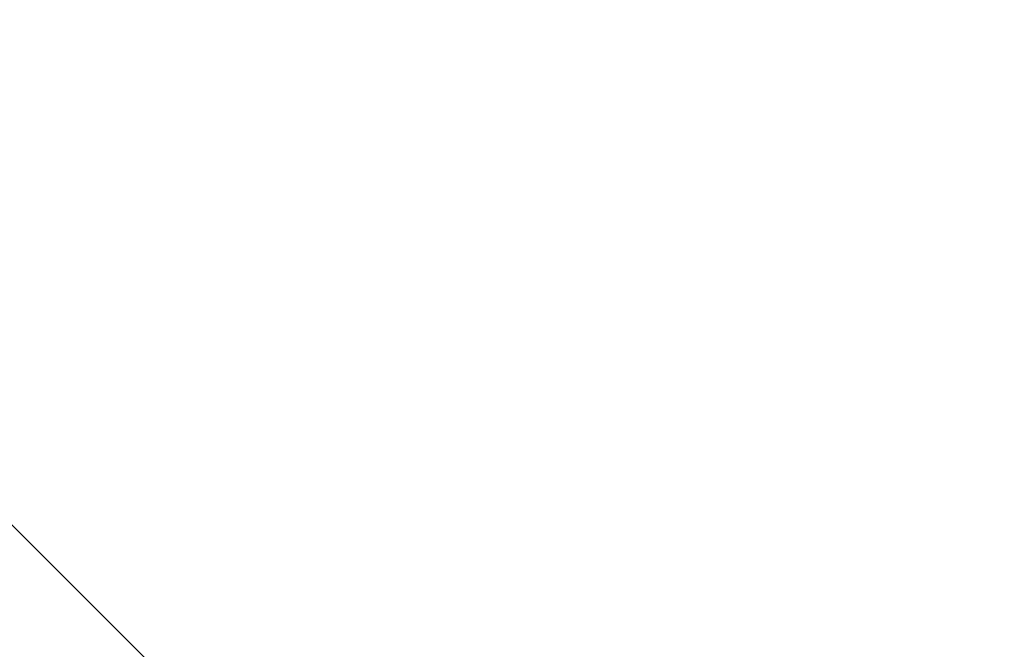
# Model space of a CAD drawing. Units: millimetres. Extents: x 65 to 7815, y 36 to 1582.
# Drawn here: x 2028 to 2072, y 970 to 998 of the extents above; entities that cross this region are included whole.
import ezdxf

# ---------------------------------------------------------------- set-up
doc = ezdxf.new("R2010")
doc.units = ezdxf.units.MM
doc.header["$LTSCALE"] = 4.5
doc.layers.get('Defpoints').update_dxf_attribs({"lineweight": 25})
doc.layers.add('Dimension (ISO)', color=7, linetype='Continuous', lineweight=18)
doc.styles.add('Note Text (TK)', font='MS PGothic.ttf')
doc.dimstyles.new('Default - Method 1b (TK)', dxfattribs={"dimscale": 4.5, "dimtxt": 2.5, "dimasz": 2.5, "dimexe": 1, "dimexo": 1.5, "dimgap": 1, "dimtad": 1, "dimtoh": 1, "dimdsep": 46, "dimtxsty": 'Note Text (TK)', "dimblk": 'OPEN', "dimcen": 0.09, "dimdle": 5, "dimclrd": 100, "dimclre": 100, "dimclrt": 7, "dimadec": 1, "dimazin": 1, "dimtfac": 1, "dimtmove": 0, "dimatfit": 3, "dimldrblk": 'OPEN', "dimfxl": 1, "dimtolj": 1, "dimlwd": -1, "dimlwe": -1, "dimarcsym": 0})

# ---------------------------------------------------------------- blocks, each defined once
blk = doc.blocks.new('_Open')
at = {"color": 0, "linetype": 'ByBlock', "lineweight": -2}
for p, q in [((-1, 0.1667), (0, 0)), ((-1, -0.1667), (0, 0)), ((0, 0), (-1, 0))]:
    blk.add_line(p, q, dxfattribs=at)
blk = doc.blocks.new('*D56')
at = {"layer": 'Defpoints', "color": 0}
for p in [(2055.151, 948.166), (2072.156, 931.231)]:
    blk.add_point(p, dxfattribs=at)
at = {"layer": 'Dimension (ISO)', "color": 100}
for p, q in [((1969.767, 979.638), (2023.549, 979.638)), ((2023.549, 979.638), (2045.585, 957.693))]:
    blk.add_line(p, q, dxfattribs=at)
at = {"layer": 'Dimension (ISO)', "color": 100, "xscale": 13.5, "yscale": 13.5, "zscale": 13.5, "rotation": 315.1183475581474}
blk.add_blockref('_Open', (2055.151, 948.166), dxfattribs=at)
at = {"layer": 'Dimension (ISO)', "color": 7, "insert": (1969.767, 990.985), "char_height": 11.25, "attachment_point": 4, "style": 'Note Text (TK)'}
blk.add_mtext('\\A1;\\fMS PGothic|b0|i0;{\\H13.6950;R24', dxfattribs=at)

msp = doc.modelspace()

# ---------------------------------------------------------------- dimensions: what is measured, and where the dimension line sits
at = {"layer": 'Dimension (ISO)', "color": 100}
dim = msp.add_radius_dim(center=(2072.1562, 931.2309), mpoint=(2055.1506, 948.1664), text='\\fMS PGothic|b0|i0;{\\H13.6950;<>', dimstyle='Default - Method 1b (TK)', override={"dimasz": 3, "dimgap": 1, "dimtih": 1, "dimtoh": 1, "dimdec": 0, "dimlfac": 1, "dimcen": 0, "dimtol": 0, "dimlim": 0, "dimtp": 0, "dimtm": 0, "dimtdec": 0, "dimtofl": 0}, dxfattribs=at)
dim.commit()
dim.dimension.update_dxf_attribs({"geometry": '*D56', "text_midpoint": (1984.8241, 979.6375), "dimtype": 164})

doc.saveas('drawing.dxf')
